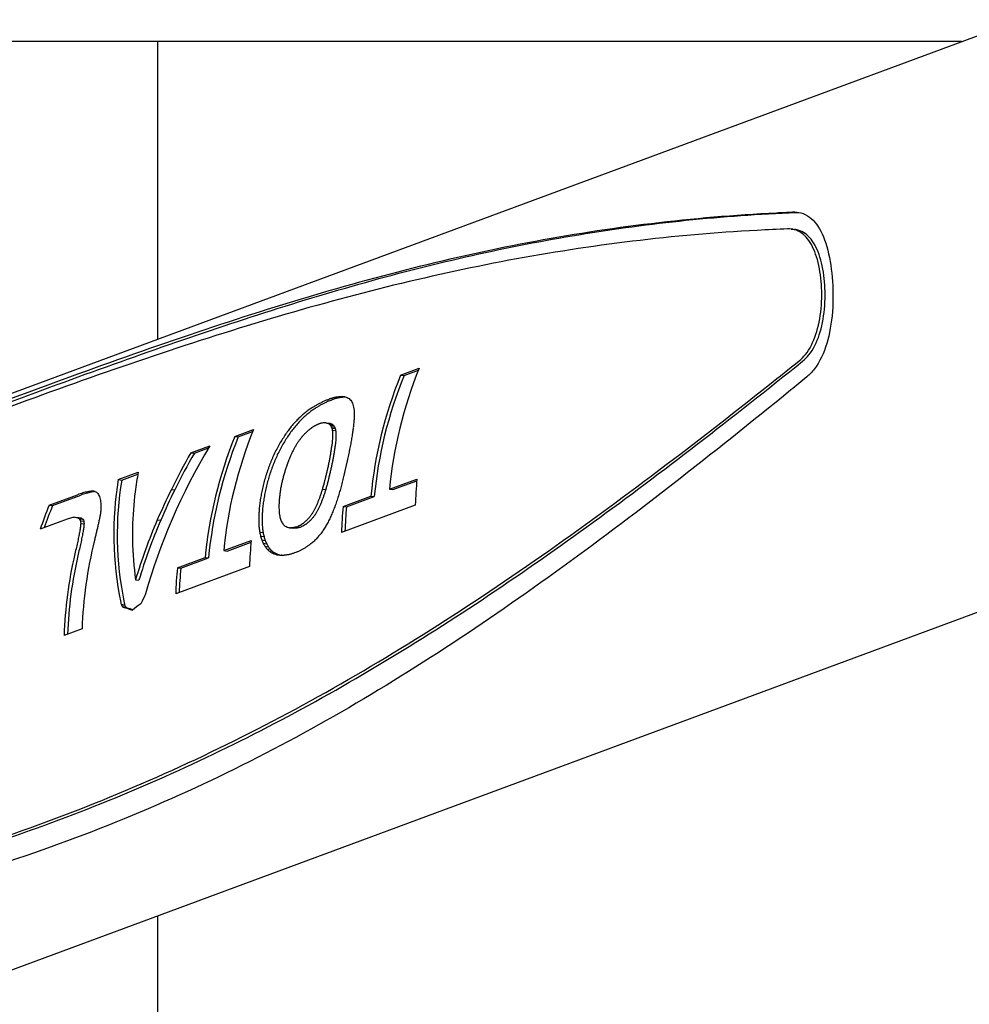
# Model space of a CAD drawing. Extents: x 4650 to 6059, y -99 to 1460.
# Drawn here: x 5582 to 5638, y 412 to 469 of the extents above; entities that cross this region are included whole.
import ezdxf

# ---------------------------------------------------------------- set-up
doc = ezdxf.new("R2010")
doc.units = 0
doc.layers.get('0').update_dxf_attribs({"linetype": 'CONTINUOUS'})
doc.layers.add('PV-2F17', color=7, linetype='CONTINUOUS')

# ---------------------------------------------------------------- blocks, each defined once
blk = doc.blocks.new('*U16')
at = {"layer": 'PV-2F17'}
for p, q in [((-132.328, 883.601), (-15.706, 926.771)), ((-41.91, 925.492), (-473.145, 925.492)), ((-66.193, 925.492), (-66.193, 908.082)), ((-19.161, 925.492), (-41.91, 925.492)), ((-29.116, 914.529), (-28.913, 914.506)), ((-51.967, 905.99), (-50.881, 906.393)), ((-51.765, 905.968), (-50.926, 906.278)), ((-51.967, 905.99), (-51.765, 905.968)), ((-56.234, 904.549), (-56.154, 904.58)), ((-56.031, 904.527), (-55.951, 904.558)), ((-55.373, 904.73), (-55.207, 904.711)), ((-61.663, 902.401), (-60.576, 902.804)), ((-56.339, 903.197), (-56.14, 903.175)), ((-56.19, 903.155), (-55.991, 903.133)), ((-56.122, 903.109), (-55.923, 903.087)), ((-56.065, 903.049), (-55.867, 903.027)), ((-56.021, 902.973), (-55.822, 902.951)), ((-55.987, 902.883), (-55.789, 902.861)), ((-55.965, 902.777), (-55.767, 902.755)), ((-61.663, 902.401), (-61.46, 902.379)), ((-61.46, 902.379), (-60.622, 902.689)), ((-64.233, 901.45), (-63.126, 901.86)), ((-64.031, 901.427), (-63.2, 901.735)), ((-64.233, 901.45), (-64.031, 901.427)), ((-68.482, 899.877), (-67.312, 900.31)), ((-68.482, 899.877), (-68.28, 899.854)), ((-68.28, 899.854), (-67.332, 900.205)), ((-52.619, 899.315), (-51.01, 899.911)), ((-65.371, 899.31), (-65.173, 899.288)), ((-56.545, 899.316), (-56.348, 899.294)), ((-52.619, 899.315), (-52.419, 899.293)), ((-52.419, 899.293), (-51.019, 899.812)), ((-72.531, 898.378), (-70.865, 898.995)), ((-72.328, 898.356), (-70.663, 898.972)), ((-70.016, 899.209), (-69.864, 899.192)), ((-55.328, 898.312), (-53.705, 898.913)), ((-55.129, 898.29), (-53.506, 898.891)), ((-53.705, 898.913), (-53.506, 898.891)), ((-72.531, 898.378), (-72.328, 898.356)), ((-51.11, 898.385), (-55.428, 896.786)), ((-55.328, 898.312), (-55.129, 898.29)), ((-71.467, 897.57), (-73.045, 896.976)), ((-71.011, 897.68), (-70.812, 897.658)), ((-70.857, 897.661), (-70.659, 897.639)), ((-70.752, 897.594), (-70.554, 897.572)), ((-121.351, 853.947), (-4.729, 897.118)), ((-70.694, 897.476), (-70.496, 897.454)), ((-70.681, 897.309), (-70.483, 897.287)), ((-67.651, 897.061), (-67.652, 897.06)), ((-66.198, 897.528), (-66.001, 897.506)), ((-66.198, 897.527), (-66.002, 897.505)), ((-58.41, 897.06), (-58.211, 897.038)), ((-58.068, 897.111), (-58.026, 897.126)), ((-58.026, 897.126), (-57.98, 897.144)), ((-57.868, 897.089), (-57.826, 897.104)), ((-57.826, 897.104), (-57.78, 897.122)), ((-60.209, 896.808), (-60.01, 896.786)), ((-60.154, 896.567), (-59.955, 896.545)), ((-67.654, 896.333), (-67.651, 896.332)), ((-62.314, 895.726), (-60.705, 896.322)), ((-62.115, 895.704), (-60.715, 896.223)), ((-60.084, 896.348), (-59.884, 896.326)), ((-60.001, 896.153), (-59.801, 896.131)), ((-59.906, 895.98), (-59.705, 895.958)), ((-59.794, 895.834), (-59.592, 895.811)), ((-65.024, 894.723), (-63.401, 895.324)), ((-64.824, 894.701), (-63.201, 895.302)), ((-63.401, 895.324), (-63.201, 895.302)), ((-62.314, 895.726), (-62.115, 895.704)), ((-59.668, 895.711), (-59.466, 895.688)), ((-59.529, 895.612), (-59.327, 895.59)), ((-59.376, 895.538), (-59.174, 895.516)), ((-59.21, 895.489), (-59.007, 895.467)), ((-58.094, 895.618), (-58.172, 895.59)), ((-60.805, 894.796), (-65.124, 893.197)), ((-65.024, 894.723), (-64.824, 894.701)), ((-67.473, 894.015), (-67.274, 893.993)), ((-68.31, 892.587), (-68.108, 892.565)), ((-68.272, 892.507), (-68.07, 892.485)), ((-68.206, 892.426), (-68.003, 892.403)), ((-70.598, 891.158), (-71.65, 890.769)), ((-66.193, 874.365), (-66.193, 592.431))]:
    blk.add_line(p, q, dxfattribs=at)
for centre, major_axis, ratio, start_param, end_param in [((-39.979, 900.927), (-5.415, -16.856), 0.684507, 4.60661, 5.022369), ((-41.065, 900.525), (-5.415, -16.856), 0.684507, 4.60661, 5.022369), ((-41.065, 900.525), (5.327, 16.584), 0.684507, 1.460931, 1.883618), ((-83.379, 884.862), (-155.017, -72.807), 0.037402, 4.519924, 4.520487), ((-99.179, 879.013), (-217.886, -96.19), 0.025839, 4.502983, 4.503378), ((-133.873, 866.17), (-355.884, -147.38), 0.015327, 4.486119, 4.486356), ((-83.379, 884.862), (152.516, 71.632), 0.037402, 1.374082, 1.374654), ((-99.179, 879.013), (214.372, 94.639), 0.025839, 1.357133, 1.357535), ((194.139, 987.592), (948.467, 335.225), 0.005295, 1.835899, 1.835979), ((-133.873, 866.17), (350.144, 145.003), 0.015327, 1.340266, 1.340507), ((34.391, 928.457), (313.219, 99.946), 0.015165, 1.858737, 1.858974), ((1.735, 916.369), (183.378, 51.751), 0.024194, 1.883912, 1.884308), ((194.139, 987.592), (-933.169, -329.818), 0.005295, 4.981753, 4.981834), ((-12.744, 911.009), (125.835, 30.313), 0.032264, 1.912867, 1.91343), ((34.391, 928.457), (-308.167, -98.334), 0.015165, 5.004586, 5.004827), ((-20.232, 908.237), (96.095, 19.177), 0.038054, 1.942454, 1.943176), ((-25.046, 906.455), (77.003, 11.99), 0.041579, 1.974431, 1.975312), ((1.735, 916.369), (-180.421, -50.917), 0.024194, 5.029755, 5.030157), ((-26.238, 906.014), (72.274, 10.203), 0.042132, 1.984406, 1.985444), ((-12.744, 911.009), (-123.805, -29.824), 0.032264, 5.058699, 5.059272), ((-29.273, 904.89), (60.23, 5.639), 0.041739, 2.019529, 2.020726), ((-20.232, 908.237), (-94.545, -18.868), 0.038054, 5.088274, 5.089008), ((-31.62, 904.022), (50.945, 2.111), 0.037323, 2.058309, 2.059667), ((-25.046, 906.455), (-75.761, -11.796), 0.041579, 5.120235, 5.121131), ((-31.96, 903.896), (49.598, 1.599), 0.036106, 2.064017, 2.065379), ((-26.238, 906.014), (-71.108, -10.038), 0.042132, 5.130193, 5.131248), ((-30.272, 904.521), (56.333, 4.159), 0.040561, 2.03083, 2.032024), ((-29.273, 904.89), (-59.259, -5.548), 0.041739, 5.165294, 5.166512), ((-28.13, 905.313), (64.976, 7.44), 0.042331, 1.998591, 1.999624), ((-31.62, 904.022), (-50.123, -2.077), 0.037323, 5.20405, 5.205432), ((-35.29, 902.663), (36.31, -3.416), 0.005803, 2.152482, 2.157426), ((-31.96, 903.896), (-48.798, -1.573), 0.036106, 5.209734, 5.21112), ((-30.272, 904.521), (-55.425, -4.092), 0.040561, 5.176527, 5.177741), ((-28.13, 905.313), (-63.928, -7.32), 0.042331, 5.144536, 5.145321), ((-37.554, 901.825), (27.492, -6.614), 0.060288, 4.02896, 4.035171), ((-39.008, 901.287), (21.989, -8.469), 0.153167, 3.952705, 3.960179), ((-40.028, 900.909), (18.224, -9.668), 0.262543, 3.902221, 3.910953), ((-40.776, 900.632), (15.454, -10.567), 0.376874, 3.880064, 3.890042), ((-53.198, 896.034), (-34.033, -26.91), 0.202504, 4.675421, 4.681633), ((-53.198, 896.034), (33.484, 26.476), 0.202504, 1.529829, 1.536148), ((-55.482, 895.189), (-43.357, -30.611), 0.155352, 4.641867, 4.646811), ((-55.482, 895.189), (42.657, 30.117), 0.155352, 1.496188, 1.501218), ((-60, 893.516), (-61.661, -37.708), 0.104709, 4.601184, 4.602621), ((-59.739, 893.613), (-60.601, -37.302), 0.106774, 4.60156, 4.602996), ((-59.494, 893.703), (-59.616, -36.924), 0.108763, 4.601853, 4.603286), ((-60, 893.516), (60.666, 37.1), 0.104709, 1.45548, 1.456942), ((-60.964, 893.159), (-65.503, -39.18), 0.097812, 4.590829, 4.592114), ((-59.739, 893.613), (59.624, 36.7), 0.106774, 1.455831, 1.457292), ((-66.342, 891.169), (-87.024, -47.349), 0.071029, 4.563309, 4.564266), ((-59.494, 893.703), (58.655, 36.328), 0.108763, 1.4561, 1.457557), ((-77.11, 887.183), (-130.176, -63.539), 0.045331, 4.532563, 4.533198), ((-60.964, 893.159), (64.446, 38.548), 0.097812, 1.445053, 1.44636), ((-69.48, 890.007), (-99.657, -52.107), 0.061016, 4.550683, 4.551564), ((-66.342, 891.169), (85.621, 46.585), 0.071029, 1.417516, 1.41849), ((-74.92, 887.993), (-121.335, -60.234), 0.049003, 4.535602, 4.536323), ((-77.11, 887.183), (128.077, 62.515), 0.045331, 1.386759, 1.387404), ((-69.48, 890.007), (98.049, 51.266), 0.061016, 1.404863, 1.40576), ((-74.92, 887.993), (119.378, 59.263), 0.049003, 1.389769, 1.390503), ((-41.329, 900.428), (13.268, -11.365), 0.484415, 3.887631, 3.898851), ((-41.728, 900.28), (11.422, -12.154), 0.574696, 3.923993, 3.936446), ((-42.018, 900.173), (9.698, -12.97), 0.645111, 3.98622, 3.999903), ((-42.241, 900.09), (7.87, -13.836), 0.698327, 4.074317, 4.089227), ((-49.995, 897.22), (-20.48, -21.415), 0.339195, 4.749462, 4.75944), ((-50.718, 896.952), (-23.655, -22.705), 0.295323, 4.728663, 4.737395), ((-49.995, 897.22), (20.15, 21.069), 0.339195, 1.604257, 1.614406), ((-50.718, 896.952), (23.273, 22.339), 0.295323, 1.583308, 1.59219), ((-51.729, 896.578), (-27.943, -24.452), 0.249468, 4.704153, 4.711628), ((-51.729, 896.578), (27.493, 24.057), 0.249468, 1.558669, 1.566273), ((-42.561, 899.971), (3.553, -15.464), 0.753644, 4.31655, 4.33365), ((-42.418, 900.024), (5.818, -14.703), 0.734587, 4.186956, 4.202996), ((-49.675, 897.338), (-5.415, -16.856), 0.684507, 4.60661, 5.022369), ((-48.994, 897.59), (-15.74, -19.546), 0.426433, 4.782409, 4.794863), ((-49.459, 897.418), (-18.018, -20.429), 0.380837, 4.767133, 4.778353), ((-48.994, 897.59), (15.486, 19.231), 0.426433, 1.637567, 1.650233), ((-49.459, 897.418), (17.727, 20.099), 0.380837, 1.622099, 1.633511), ((-49.888, 897.259), (-30.929, -25.661), 0.224292, 4.766267, 4.770382), ((-52.696, 896.22), (-48.037, -32.443), 0.138598, 4.714146, 4.714653), ((-51.469, 896.674), (-40.542, -29.501), 0.167318, 4.733332, 4.733922), ((-50.568, 897.008), (-35.095, -27.336), 0.195891, 4.74975, 4.75042), ((-50.562, 897.01), (-35.061, -27.322), 0.1961, 4.749198, 4.749866), ((-51.529, 896.652), (-40.857, -29.626), 0.165898, 4.730496, 4.731081), ((-52.727, 896.208), (-48.067, -32.455), 0.138501, 4.711054, 4.711561), ((-53.27, 896.007), (-51.34, -33.728), 0.12866, 4.70312, 4.703593), ((-53.011, 896.103), (-49.78, -33.122), 0.133183, 4.706124, 4.706597), ((-52.755, 896.198), (-48.249, -32.526), 0.137918, 4.709207, 4.709678), ((-52.761, 896.196), (-48.282, -32.538), 0.137814, 4.708659, 4.70913), ((-53.029, 896.097), (-49.877, -33.16), 0.132893, 4.704491, 4.704962), ((-53.366, 895.972), (-51.879, -33.937), 0.127161, 4.699597, 4.700065), ((-61.519, 892.954), (-100.691, -52.495), 0.060316, 4.635775, 4.636251), ((-61.754, 892.867), (-102.105, -53.026), 0.059383, 4.634228, 4.634697), ((-61.535, 892.948), (-100.789, -52.532), 0.06025, 4.634754, 4.63523), ((-64.858, 891.718), (-120.64, -59.974), 0.049316, 4.621276, 4.621665), ((-76.704, 887.333), (-191.419, -86.355), 0.02972, 4.594726, 4.594961), ((-135.02, 865.746), (-540.153, -215.649), 0.009912, 4.562997, 4.563077), ((52.585, 935.192), (582.233, 199.615), 0.008485, 1.756694, 1.756775), ((-12.292, 911.176), (194.251, 55.794), 0.023066, 1.794545, 1.794781), ((-25.492, 906.29), (115.411, 26.416), 0.034187, 1.835924, 1.836313), ((-29.546, 904.789), (91.235, 17.351), 0.039039, 1.864004, 1.86448), ((-30.17, 904.559), (87.514, 15.951), 0.039773, 1.869437, 1.869907), ((-31.181, 904.184), (81.47, 13.675), 0.04088, 1.879779, 1.880255), ((-37.296, 901.921), (45.188, -0.075), 0.030462, 2.008548, 2.009488), ((-37.427, 901.872), (44.417, -0.367), 0.02915, 2.012657, 2.013597), ((-37.602, 901.807), (43.389, -0.756), 0.027216, 2.018703, 2.019647), ((-38.24, 901.571), (39.633, -2.173), 0.017935, 2.046015, 2.047035), ((-39.188, 901.22), (34.088, -4.239), 0.0052, 4.185821, 4.186999), ((-39.879, 900.964), (30.094, -5.692), 0.033479, 4.141421, 4.14275), ((-40.812, 900.619), (24.825, -7.531), 0.097766, 4.070211, 4.074327), ((-41.653, 900.308), (20.195, -9.045), 0.199309, 4.00196, 4.006776), ((-39.188, 901.22), (-33.539, 4.171), 0.0052, 1.041548, 1.042746), ((-42.261, 900.083), (16.917, -10.084), 0.312746, 3.960206, 3.965724), ((-39.879, 900.964), (-29.609, 5.6), 0.033479, 0.997168, 0.998519), ((-40.812, 900.619), (-24.424, 7.409), 0.097766, 0.925981, 0.930166), ((-42.716, 899.914), (14.413, -10.932), 0.426943, 3.947168, 3.953387), ((-43.061, 899.787), (12.309, -11.761), 0.532433, 3.965043, 3.971956), ((-41.653, 900.308), (-19.869, 8.899), 0.199309, 0.857799, 0.862696), ((-43.329, 899.687), (10.286, -12.687), 0.623185, 4.017806, 4.025412), ((-43.501, 899.623), (8.523, -13.532), 0.681818, 4.090935, 4.099125), ((-42.261, 900.083), (-16.644, 9.922), 0.312746, 0.816126, 0.821736), ((-42.716, 899.914), (-14.18, 10.756), 0.426943, 0.80318, 0.809503), ((-43.061, 899.787), (-12.111, 11.571), 0.532433, 0.821159, 0.828188), ((-43.329, 899.687), (-10.12, 12.482), 0.623185, 0.874038, 0.881771), ((-43.501, 899.623), (-8.386, 13.314), 0.681818, 0.947294, 0.95562), ((-42.75, 899.902), (-0.53, -16.32), 0.749154, 4.559011, 4.567407), ((-42.705, 899.918), (0.587, -16.143), 0.754773, 4.498266, 4.506351), ((-42.672, 899.931), (1.37, -15.996), 0.756779, 4.442178, 4.460336), ((-50.761, 896.936), (-5.414, -16.856), 0.684512, 4.606602, 5.022362), ((-50.761, 896.936), (5.327, 16.584), 0.684512, 1.460924, 1.883611), ((-48.492, 897.776), (-12.959, -18.548), 0.491977, 4.805347, 4.820257), ((-48.711, 897.695), (-14.236, -18.991), 0.460559, 4.794645, 4.808328), ((-48.492, 897.776), (12.75, 18.249), 0.491977, 1.660949, 1.67611), ((-48.711, 897.695), (14.007, 18.685), 0.460559, 1.650015, 1.663929), ((-47.473, 898.153), (-15.293, -19.378), 0.436246, 4.846332, 4.853938), ((-47.73, 898.058), (-17.163, -20.093), 0.39711, 4.837113, 4.844026), ((-48.061, 897.936), (-19.425, -20.99), 0.356131, 4.824787, 4.831005), ((-48.495, 897.775), (-22.261, -22.137), 0.313373, 4.809084, 4.814602), ((-49.079, 897.559), (-25.948, -23.64), 0.269177, 4.789668, 4.794484), ((-43.862, 899.49), (1.449, -15.98), 0.756892, 4.470935, 4.480958), ((-43.612, 899.583), (7.001, -14.221), 0.716327, 4.167872, 4.176518), ((-43.787, 899.518), (3.472, -15.487), 0.754002, 4.360752, 4.370319), ((-43.703, 899.549), (5.372, -14.87), 0.739845, 4.256212, 4.265317), ((-43.862, 899.49), (-1.426, 15.722), 0.756892, 1.327882, 1.338072), ((-43.787, 899.518), (-3.416, 15.237), 0.754002, 1.217541, 1.227267), ((-43.612, 899.583), (-6.888, 13.992), 0.716327, 1.024367, 1.033156), ((-43.703, 899.549), (-5.285, 14.63), 0.739845, 1.112851, 1.122107), ((-42.814, 899.878), (-2.265, -16.534), 0.733866, 4.671745, 4.681363), ((-42.811, 899.879), (-2.158, -16.522), 0.735041, 4.65788, 4.667189), ((-42.808, 899.88), (-2.047, -16.51), 0.736235, 4.644091, 4.653093), ((-42.788, 899.887), (-1.515, -16.449), 0.741474, 4.61209, 4.62079), ((-53.245, 896.017), (-10.74, -17.864), 0.550711, 4.716407, 5.182639), ((-48.191, 897.888), (-10.839, -17.891), 0.548022, 4.822983, 4.840083), ((-48.324, 897.838), (-11.852, -18.19), 0.520787, 4.814836, 4.830876), ((-48.191, 897.888), (10.664, 17.603), 0.548022, 1.679105, 1.69649), ((-48.324, 897.838), (11.66, 17.897), 0.520787, 1.670689, 1.686998), ((-47.025, 898.319), (-11.535, -18.094), 0.529236, 4.859778, 4.868883), ((-47.118, 898.285), (-12.423, -18.371), 0.505777, 4.856441, 4.865087), ((-47.231, 898.243), (-13.391, -18.694), 0.481124, 4.851856, 4.860046), ((-43.968, 899.451), (-1.89, -16.492), 0.737866, 4.665539, 4.671777), ((-43.968, 899.451), (-1.863, -16.489), 0.738134, 4.658147, 4.664387), ((-43.968, 899.451), (-1.892, -16.492), 0.737847, 4.653217, 4.659384), ((-43.969, 899.451), (-1.897, -16.493), 0.737789, 4.647367, 4.653464), ((-43.923, 899.468), (-0.398, -16.301), 0.74999, 4.569271, 4.579748), ((-43.968, 899.451), (1.859, 16.226), 0.737866, 1.523129, 1.529469), ((-43.968, 899.451), (1.833, 16.223), 0.738134, 1.515635, 1.521977), ((-43.968, 899.451), (1.861, 16.226), 0.737847, 1.510603, 1.516872), ((-43.969, 899.451), (1.867, 16.227), 0.737789, 1.504653, 1.51085), ((-43.923, 899.468), (0.391, 16.038), 0.74999, 1.426384, 1.437033), ((-42.863, 899.86), (-4.585, -16.767), 0.700251, 4.791452, 4.801127), ((-42.849, 899.865), (-3.782, -16.687), 0.713635, 4.752294, 4.761823), ((-42.83, 899.872), (-2.885, -16.598), 0.726399, 4.707288, 4.71667), ((-54.227, 895.653), (-10.176, -17.712), 0.566117, 4.710367, 4.829227), ((-54.227, 895.653), (10.012, 17.427), 0.566117, 1.564688, 1.685565), ((-47.98, 897.966), (-8.676, -17.362), 0.606744, 4.837778, 4.846523), ((-48.01, 897.955), (-9.052, -17.443), 0.596667, 4.835652, 4.844165), ((-48.088, 897.926), (-9.916, -17.646), 0.573206, 4.829933, 4.848091), ((-48.01, 897.955), (8.906, 17.161), 0.596667, 1.69236, 1.701014), ((-48.088, 897.926), (9.756, 17.362), 0.573206, 1.68634, 1.7048), ((-46.804, 898.401), (-8.775, -17.383), 0.604094, 4.855491, 4.865968), ((-46.865, 898.378), (-9.683, -17.589), 0.579553, 4.85949, 4.869514), ((-46.942, 898.35), (-10.631, -17.834), 0.553681, 4.861106, 4.870673), ((-44.004, 899.438), (-4.355, -16.744), 0.704283, 4.796105, 4.802609), ((-43.999, 899.439), (-3.922, -16.701), 0.711445, 4.773549, 4.780052), ((-43.993, 899.441), (-3.494, -16.659), 0.717982, 4.750589, 4.757087), ((-43.969, 899.45), (-1.917, -16.495), 0.737588, 4.679129, 4.685214), ((-43.968, 899.451), (-1.888, -16.492), 0.737881, 4.671712, 4.677877), ((-44.004, 899.438), (4.285, 16.474), 0.704283, 1.654212, 1.660823), ((-43.999, 899.439), (3.858, 16.431), 0.711445, 1.631549, 1.638159), ((-43.993, 899.441), (3.438, 16.39), 0.717982, 1.608483, 1.615088), ((-43.969, 899.45), (1.886, 16.229), 0.737588, 1.536923, 1.543107), ((-43.968, 899.451), (1.858, 16.226), 0.737881, 1.529405, 1.535671), ((-42.865, 899.859), (-5.57, -16.874), 0.681342, 4.863429, 4.868465), ((-42.868, 899.858), (-4.953, -16.805), 0.693501, 4.833429, 4.843179), ((-42.868, 899.858), (-4.949, -16.805), 0.693574, 4.823545, 4.833297), ((-42.868, 899.858), (-4.946, -16.805), 0.693647, 4.813658, 4.823413), ((-47.931, 897.984), (-7.91, -17.214), 0.626765, 4.849793, 4.859218), ((-47.938, 897.981), (-8.057, -17.24), 0.622999, 4.843642, 4.852842), ((-47.954, 897.975), (-8.31, -17.289), 0.616414, 4.839719, 4.848689), ((-47.931, 897.984), (7.783, 16.936), 0.626765, 1.707086, 1.716667), ((-47.938, 897.981), (7.927, 16.962), 0.622999, 1.700784, 1.710135), ((-47.954, 897.975), (8.175, 17.01), 0.616414, 1.696713, 1.705832), ((-47.98, 897.966), (8.536, 17.082), 0.606744, 1.694627, 1.703517), ((-46.716, 898.433), (-6.377, -16.974), 0.663917, 4.842428, 4.848512), ((-46.733, 898.427), (-7.024, -17.067), 0.648815, 4.853512, 4.859677), ((-46.753, 898.42), (-7.63, -17.164), 0.633898, 4.861702, 4.86794), ((-46.772, 898.413), (-8.11, -17.25), 0.621608, 4.865729, 4.871969), ((-46.789, 898.407), (-8.482, -17.323), 0.611885, 4.866788, 4.872955), ((-46.809, 898.399), (-8.862, -17.401), 0.601762, 4.867465, 4.873561), ((-44, 899.439), (-6.305, -16.965), 0.665533, 4.898355, 4.904666), ((-44.004, 899.437), (-6.052, -16.932), 0.67114, 4.884617, 4.891009), ((-44.006, 899.437), (-5.814, -16.903), 0.676258, 4.870994, 4.877465), ((-44.007, 899.436), (-5.534, -16.87), 0.682075, 4.855797, 4.862297), ((-44.008, 899.436), (-5.147, -16.826), 0.689797, 4.836697, 4.843199), ((-44.007, 899.436), (-4.765, -16.786), 0.697005, 4.817189, 4.823689), ((-44.004, 899.437), (5.954, 16.659), 0.67114, 1.743256, 1.749754), ((-44.006, 899.437), (5.72, 16.63), 0.676258, 1.729528, 1.736105), ((-44.007, 899.436), (5.445, 16.597), 0.682075, 1.714224, 1.720831), ((-44.008, 899.436), (5.064, 16.555), 0.689797, 1.695017, 1.701626), ((-44.007, 899.436), (4.688, 16.515), 0.697005, 1.675403, 1.68201), ((-42.849, 899.865), (-6.536, -16.996), 0.660294, 4.925903, 4.930667), ((-42.86, 899.861), (-6.148, -16.944), 0.669031, 4.910253, 4.914937), ((-42.846, 899.866), (-6.699, -17.019), 0.656519, 4.920586, 4.925624), ((-42.853, 899.864), (-6.413, -16.979), 0.663094, 4.907908, 4.912786), ((-42.859, 899.861), (-6.088, -16.936), 0.670356, 4.893854, 4.898573), ((-42.862, 899.86), (-5.847, -16.907), 0.675539, 4.881945, 4.886677), ((-42.864, 899.859), (-5.706, -16.89), 0.678534, 4.872703, 4.877585), ((-56.556, 894.791), (3.543, -15.467), 0.753692, 4.211449, 4.675083), ((-56.556, 894.791), (-3.485, 15.217), 0.753692, 1.06577, 1.537149), ((-55.469, 895.194), (2.733, -15.686), 0.756388, 4.252034, 4.32765), ((-47.88, 898.003), (-6.291, -16.963), 0.665841, 4.847555, 4.857234), ((-47.888, 898), (-6.705, -17.02), 0.656368, 4.849436, 4.858965), ((-47.9, 897.995), (-7.124, -17.082), 0.646411, 4.850804, 4.860181), ((-47.924, 897.986), (-7.777, -17.19), 0.630167, 4.856356, 4.866006), ((-47.888, 898), (6.597, 16.745), 0.656368, 1.707198, 1.716882), ((-47.9, 897.995), (7.009, 16.806), 0.646411, 1.708412, 1.717943), ((-47.924, 897.986), (7.652, 16.913), 0.630167, 1.713805, 1.723613), ((-46.722, 898.431), (-6.244, -16.957), 0.666911, 4.870729, 4.87723), ((-46.723, 898.431), (-6.591, -17.003), 0.659019, 4.873938, 4.880439), ((-46.724, 898.43), (-6.751, -17.026), 0.655294, 4.871721, 4.878225), ((-46.724, 898.43), (-6.75, -17.026), 0.655325, 4.865183, 4.871686), ((-46.724, 898.43), (-6.751, -17.026), 0.655293, 4.85872, 4.865219), ((-43.989, 899.443), (-6.904, -17.048), 0.651689, 4.945864, 4.949119), ((-43.976, 899.448), (-7.246, -17.101), 0.643416, 4.951165, 4.954419), ((-43.964, 899.452), (-7.582, -17.156), 0.635103, 4.955767, 4.959018), ((-43.984, 899.445), (-6.995, -17.062), 0.649506, 4.935607, 4.941693), ((-43.991, 899.442), (-6.765, -17.028), 0.654975, 4.923492, 4.929653), ((-43.996, 899.44), (-6.524, -16.994), 0.660565, 4.910783, 4.917013), ((-43.989, 899.443), (6.792, 16.773), 0.651689, 1.805122, 1.808431), ((-43.976, 899.448), (7.13, 16.825), 0.643416, 1.81037, 1.813678), ((-43.964, 899.452), (7.459, 16.879), 0.635103, 1.814918, 1.818222), ((-43.984, 899.445), (6.882, 16.787), 0.649506, 1.794659, 1.800844), ((-43.991, 899.442), (6.656, 16.753), 0.654975, 1.782442, 1.788704), ((-43.996, 899.44), (6.419, 16.72), 0.660565, 1.769631, 1.775963), ((-44, 899.439), (6.203, 16.691), 0.665533, 1.757099, 1.763514), ((-42.8, 899.883), (-7.662, -17.17), 0.63308, 4.987439, 4.996759), ((-42.823, 899.875), (-7.257, -17.103), 0.643166, 4.968394, 4.978026), ((-42.82, 899.876), (-7.318, -17.112), 0.64167, 4.965167, 4.969857), ((-42.825, 899.874), (-7.201, -17.094), 0.644528, 4.957584, 4.962352), ((-42.829, 899.872), (-7.118, -17.081), 0.646534, 4.950714, 4.955557), ((-42.837, 899.869), (-6.895, -17.047), 0.651892, 4.940224, 4.945073), ((-38.361, 901.526), (-5.496, -16.865), 0.682867, 5.024967, 5.114166), ((-54.249, 895.645), (-10.377, -17.765), 0.560605, 4.831535, 4.927973), ((-54.249, 895.645), (10.21, 17.479), 0.560605, 1.687878, 1.785908), ((-47.816, 898.026), (45.489, 0.039), 0.030944, 1.966976, 1.966995), ((-47.874, 898.005), (-5.601, -16.877), 0.680706, 4.85636, 4.866499), ((-47.874, 898.005), (-5.783, -16.899), 0.676911, 4.85202, 4.862007), ((-47.875, 898.004), (-5.96, -16.92), 0.67313, 4.847552, 4.857388), ((-47.874, 898.005), (5.511, 16.605), 0.680706, 1.714762, 1.725067), ((-47.874, 898.005), (5.689, 16.626), 0.676911, 1.710258, 1.720409), ((-47.875, 898.004), (5.864, 16.648), 0.67313, 1.705628, 1.715626), ((-47.88, 898.003), (6.19, 16.689), 0.665841, 1.705473, 1.71531), ((-46.742, 898.424), (-3.953, -16.704), 0.710947, 4.826411, 4.832642), ((-46.736, 898.426), (-4.363, -16.745), 0.704138, 4.835282, 4.841593), ((-46.729, 898.429), (-4.918, -16.802), 0.694165, 4.848446, 4.854839), ((-46.724, 898.43), (-5.444, -16.859), 0.683913, 4.859413, 4.865884), ((-46.722, 898.431), (-5.892, -16.912), 0.674586, 4.86688, 4.87338), ((-43.86, 899.491), (-9.253, -17.488), 0.591247, 5.025123, 5.035617), ((-43.86, 899.491), (-9.299, -17.498), 0.589997, 5.023265, 5.026531), ((-43.494, 899.626), (-13.879, -18.864), 0.469146, 5.06031, 5.061014), ((-43.88, 899.483), (-9.017, -17.435), 0.597617, 5.015561, 5.018826), ((-43.897, 899.477), (-8.754, -17.378), 0.604667, 5.007862, 5.011121), ((-43.907, 899.473), (-8.586, -17.344), 0.609123, 5.001695, 5.004879), ((-43.906, 899.474), (-8.61, -17.349), 0.608484, 4.999106, 5.002131), ((-43.905, 899.474), (-8.617, -17.35), 0.608292, 4.996364, 4.999237), ((-43.961, 899.453), (-7.54, -17.149), 0.636141, 4.971106, 4.974361), ((-43.976, 899.448), (-7.226, -17.098), 0.643927, 4.960431, 4.96369), ((-43.989, 899.443), (-6.916, -17.05), 0.651388, 4.949444, 4.952707), ((-43.86, 899.491), (9.104, 17.206), 0.591247, 1.884895, 1.895563), ((-43.86, 899.491), (9.149, 17.216), 0.589997, 1.882995, 1.88552), ((-43.88, 899.483), (8.871, 17.154), 0.597617, 1.875237, 1.878556), ((-43.897, 899.477), (8.613, 17.098), 0.604667, 1.867484, 1.870797), ((-43.907, 899.473), (8.448, 17.064), 0.609123, 1.861265, 1.864501), ((-43.906, 899.474), (8.471, 17.069), 0.608484, 1.858626, 1.861701), ((-43.905, 899.474), (8.479, 17.07), 0.608292, 1.855837, 1.858757), ((-43.961, 899.453), (7.419, 16.873), 0.636141, 1.830525, 1.833834), ((-43.976, 899.448), (7.109, 16.822), 0.643927, 1.819797, 1.823109), ((-43.989, 899.443), (6.805, 16.775), 0.651388, 1.808756, 1.812073), ((-42.704, 899.919), (-8.932, -17.416), 0.599909, 5.039182, 5.047591), ((-42.74, 899.905), (-8.502, -17.327), 0.611344, 5.022914, 5.031625), ((-42.773, 899.893), (-8.063, -17.242), 0.62284, 5.005329, 5.014338), ((133.856, 965.277), (798.122, 279.56), 0.006262, 1.827804, 1.828005), ((3.96, 917.193), (260.519, 80.4), 0.0179, 1.855367, 1.855967), ((133.856, 965.277), (-785.249, -275.051), 0.006262, 4.973479, 4.973684), ((-22.04, 907.568), (152.812, 40.376), 0.027982, 1.885507, 1.886502), ((3.96, 917.193), (-256.317, -79.103), 0.0179, 5.001032, 5.001642), ((-33.225, 903.427), (106.417, 23.049), 0.035953, 1.918622, 1.920012), ((-22.04, 907.568), (-150.348, -39.724), 0.027982, 5.031154, 5.032167), ((-39.488, 901.109), (80.403, 13.273), 0.041058, 1.955184, 1.956979), ((-33.225, 903.427), (-104.701, -22.677), 0.035953, 5.064245, 5.06566), ((-43.383, 899.667), (64.202, 7.146), 0.042283, 1.993846, 1.996038), ((-39.488, 901.109), (-79.106, -13.059), 0.041058, 5.100776, 5.102602), ((-49.112, 897.547), (40.507, -1.844), 0.020451, 2.11071, 2.113974), ((-43.383, 899.667), (-63.166, -7.031), 0.042283, 5.139831, 5.14163), ((-52.694, 896.221), (26.164, -7.074), 0.077462, 4.015746, 4.020758), ((-54.385, 895.595), (19.778, -9.177), 0.211506, 3.922164, 3.928919), ((-55.35, 895.237), (16.251, -10.301), 0.340918, 3.88165, 3.890133), ((-55.963, 895.01), (13.935, -11.108), 0.450768, 3.878625, 3.888833), ((-56.378, 894.857), (12.178, -11.818), 0.538855, 3.902508, 3.914431), ((-56.625, 894.765), (10.924, -12.385), 0.596904, 3.940149, 3.951176), ((-55.481, 895.189), (2.549, -15.732), 0.756738, 4.336855, 4.471994), ((-47.892, 897.998), (-4.148, -16.723), 0.707771, 4.844508, 4.853805), ((-47.885, 898.001), (-4.453, -16.754), 0.702593, 4.846327, 4.855623), ((-47.881, 898.002), (-4.729, -16.782), 0.69766, 4.846835, 4.85613), ((-47.877, 898.004), (-5.008, -16.811), 0.692461, 4.847139, 4.856435), ((-47.885, 898.001), (4.381, 16.483), 0.702593, 1.7052, 1.714648), ((-47.881, 898.002), (4.653, 16.511), 0.69766, 1.705555, 1.715002), ((-47.877, 898.004), (4.927, 16.54), 0.692461, 1.705707, 1.715155), ((-46.77, 898.413), (-2.756, -16.585), 0.728033, 4.810368, 4.816691), ((-46.764, 898.416), (-2.964, -16.606), 0.725364, 4.812496, 4.818893), ((-46.759, 898.418), (-3.16, -16.626), 0.722724, 4.813985, 4.820454), ((-46.75, 898.421), (-3.553, -16.665), 0.717119, 4.82345, 4.829536), ((-46.745, 898.423), (-3.754, -16.684), 0.714071, 4.82508, 4.831241), ((-43.621, 899.579), (-11.763, -18.163), 0.523141, 5.081983, 5.091104), ((-43.711, 899.546), (-10.928, -17.917), 0.545598, 5.065905, 5.075483), ((-43.793, 899.516), (-10.071, -17.685), 0.568978, 5.046813, 5.056849), ((-43.621, 899.579), (11.573, 17.87), 0.523141, 1.942253, 1.951526), ((-43.711, 899.546), (10.752, 17.628), 0.545598, 1.926016, 1.935754), ((-43.793, 899.516), (9.908, 17.4), 0.568978, 1.906759, 1.916961), ((-42.461, 900.009), (-11.047, -17.95), 0.542386, 5.100566, 5.117236), ((-42.582, 899.964), (-10.092, -17.691), 0.568395, 5.072995, 5.090715), ((-42.661, 899.935), (-9.383, -17.518), 0.58771, 5.054698, 5.062806), ((-43.332, 899.686), (-0.213, -16.273), 0.751081, 4.758188, 4.758888), ((-61.613, 892.919), (-5.314, -16.845), 0.686524, 4.603353, 4.688013), ((-61.613, 892.919), (5.228, 16.573), 0.686524, 1.457674, 1.537032), ((-56.893, 894.666), (9.197, -13.211), 0.661905, 4.007647, 4.018968), ((-57.331, 894.504), (4.505, -15.17), 0.747852, 4.249788, 4.261772), ((-57.129, 894.579), (7.066, -14.193), 0.715118, 4.111914, 4.123526), ((-47.949, 897.977), (-2.352, -16.543), 0.732879, 4.800805, 4.810041), ((-47.909, 897.992), (-3.554, -16.665), 0.717108, 4.840492, 4.849798), ((-47.899, 897.995), (-3.859, -16.695), 0.712438, 4.842958, 4.852258), ((-47.949, 897.977), (2.314, 16.276), 0.732879, 1.660289, 1.669677), ((-47.909, 897.992), (3.496, 16.396), 0.717108, 1.699823, 1.709282), ((-47.899, 897.995), (3.797, 16.425), 0.712438, 1.702136, 1.711589), ((-47.892, 897.998), (4.081, 16.453), 0.707771, 1.703533, 1.712983), ((-46.847, 898.385), (-0.474, -16.312), 0.749515, 4.73463, 4.745124), ((-46.912, 898.361), (1.175, -16.034), 0.756428, 4.666672, 4.676707), ((-46.84, 898.387), (-0.658, -16.338), 0.748305, 4.737027, 4.743123), ((-46.812, 898.398), (-1.484, -16.445), 0.74176, 4.768247, 4.774422), ((-46.786, 898.408), (-2.265, -16.534), 0.733862, 4.796061, 4.802306), ((-43.224, 899.726), (-14.756, -19.18), 0.448403, 5.117358, 5.12498), ((-43.412, 899.657), (-13.431, -18.708), 0.480123, 5.107218, 5.11542), ((-43.526, 899.614), (-12.559, -18.415), 0.502244, 5.095478, 5.104141), ((-43.224, 899.726), (14.518, 18.87), 0.448403, 1.978062, 1.985811), ((-43.412, 899.657), (13.215, 18.406), 0.480123, 1.967785, 1.976124), ((-43.526, 899.614), (12.356, 18.118), 0.502244, 1.9559, 1.964708), ((-42.119, 900.135), (-13.209, -18.632), 0.485675, 5.145113, 5.159662), ((-42.306, 900.066), (-12.097, -18.267), 0.51431, 5.124715, 5.140327), ((-42.68, 899.928), (-5.494, -16.865), 0.682889, 5.024931, 5.11413), ((-42.68, 899.928), (5.406, 16.593), 0.682889, 1.88618, 1.970996), ((-16.733, 909.533), (268.077, 83.204), 0.01745, 1.770033, 1.770999), ((-48.316, 897.841), (69.674, 9.219), 0.042316, 1.896968, 1.900055), ((-53.98, 895.745), (34.408, -4.121), 0.003441, 4.195007, 4.200123), ((-56.33, 894.875), (20.481, -8.954), 0.191278, 4.010809, 4.018008), ((-53.98, 895.745), (-33.853, 4.054), 0.003441, 1.050833, 1.056035), ((-57.554, 894.422), (13.599, -11.236), 0.467703, 3.949061, 3.958444), ((-56.33, 894.875), (-20.151, 8.81), 0.191278, 0.866721, 0.874041), ((-57.554, 894.422), (-13.38, 11.055), 0.467703, 0.805094, 0.814634), ((-57.719, 894.361), (-2.186, -16.525), 0.734738, 4.608064, 4.621197), ((-57.637, 894.391), (-0.702, -16.344), 0.748, 4.529155, 4.542031), ((-57.496, 894.443), (1.82, -15.901), 0.757204, 4.396117, 4.408547), ((-48.002, 897.958), (-1.134, -16.401), 0.744749, 4.783458, 4.7921), ((-47.975, 897.967), (-1.705, -16.471), 0.739692, 4.8001, 4.808892), ((-47.96, 897.973), (-2.05, -16.51), 0.736207, 4.806186, 4.815124), ((-47.954, 897.975), (-2.196, -16.526), 0.734629, 4.803388, 4.812476), ((-48.002, 897.958), (1.116, 16.137), 0.744749, 1.643537, 1.652322), ((-47.975, 897.967), (1.678, 16.205), 0.739692, 1.660034, 1.668971), ((-47.96, 897.973), (2.017, 16.244), 0.736207, 1.665972, 1.675058), ((-47.954, 897.975), (2.161, 16.26), 0.734629, 1.663024, 1.672262), ((-46.991, 898.332), (3.011, -15.614), 0.755679, 4.585879, 4.595458), ((-47.085, 898.297), (4.922, -15.03), 0.744346, 4.499354, 4.508476), ((-47.198, 898.255), (6.756, -14.325), 0.720663, 4.417972, 4.426635), ((-47.332, 898.205), (8.436, -13.573), 0.68418, 4.349897, 4.358099), ((-40.485, 900.74), (-30.875, -25.639), 0.224709, 5.096261, 5.10038), ((-41.403, 900.4), (-25.71, -23.543), 0.2717, 5.111462, 5.116293), ((-40.485, 900.74), (30.377, 25.226), 0.224709, 1.957488, 1.961677), ((-42.062, 900.156), (-21.926, -22.001), 0.317985, 5.120863, 5.126398), ((-42.555, 899.974), (-19.004, -20.821), 0.363256, 5.124855, 5.131087), ((-41.403, 900.4), (25.296, 23.163), 0.2717, 1.972608, 1.97752), ((-42.931, 899.835), (-16.678, -19.904), 0.40678, 5.123612, 5.130542), ((-42.062, 900.156), (21.572, 21.646), 0.317985, 1.981916, 1.987543), ((-42.555, 899.974), (18.698, 20.485), 0.363256, 1.985803, 1.992139), ((-42.931, 899.835), (16.409, 19.583), 0.40678, 1.984443, 1.991489), ((-41.612, 900.323), (-15.807, -19.571), 0.424988, 5.175457, 5.18787), ((-41.895, 900.218), (-14.415, -19.055), 0.456348, 5.162003, 5.175483), ((-58.73, 893.986), (-0.398, -16.301), 0.749985, 4.538333, 4.553394), ((-58.62, 894.027), (1.99, -15.863), 0.757224, 4.410241, 4.423375), ((-58.265, 894.158), (7.96, -13.794), 0.69619, 4.105272, 4.116826), ((-58.73, 893.986), (0.392, 16.038), 0.749985, 1.394934, 1.410244), ((-58.62, 894.027), (-1.958, 15.608), 0.757224, 1.266624, 1.279976), ((-58.265, 894.158), (-7.832, 13.572), 0.69619, 0.961462, 0.973208), ((-57.815, 894.325), (-4.159, -16.724), 0.70759, 4.726729, 4.740119), ((-57.787, 894.335), (-3.546, -16.664), 0.717218, 4.690171, 4.703423), ((-57.755, 894.347), (-2.889, -16.599), 0.72634, 4.650674, 4.663864), ((-55.479, 895.19), (2.836, -15.659), 0.75615, 4.45763, 4.472058), ((-54.247, 895.646), (-10.298, -17.744), 0.562776, 4.927107, 5.115527), ((-54.247, 895.646), (10.132, 17.458), 0.562776, 1.785042, 1.976574), ((-55.238, 895.279), (-43.442, -30.644), 0.155012, 4.856966, 4.856985), ((-55.238, 895.279), (42.742, 30.15), 0.155012, 1.714901, 1.71492), ((-48.031, 897.947), (-0.54, -16.321), 0.749091, 4.764913, 4.773406), ((-48.128, 897.911), (1.414, -15.987), 0.756844, 4.680228, 4.697987), ((-48.254, 897.864), (3.632, -15.441), 0.753274, 4.587624, 4.604407), ((-48.031, 897.947), (0.531, 16.058), 0.749091, 1.625136, 1.63377), ((-48.128, 897.911), (-1.391, 15.729), 0.756844, 1.540592, 1.558647), ((-48.254, 897.864), (-3.573, 15.192), 0.753274, 1.448284, 1.465348), ((-47.601, 898.106), (10.81, -12.438), 0.601751, 4.273619, 4.281281), ((-47.858, 898.011), (12.49, -11.684), 0.523521, 4.248326, 4.255378), ((-48.18, 897.891), (14.26, -10.987), 0.434509, 4.245883, 4.252315), ((-48.669, 897.711), (16.701, -10.154), 0.321708, 4.268601, 4.274245), ((-49.455, 897.419), (20.557, -8.93), 0.189186, 4.328966, 4.333674), ((-50.669, 896.97), (26.728, -6.88), 0.069842, 4.428156, 4.431923), ((-51.142, 896.795), (29.184, -6.017), 0.041952, 4.465139, 4.466521), ((-51.563, 896.639), (31.389, -5.225), 0.022865, 4.493691, 4.494987), ((-52.016, 896.472), (33.773, -4.355), 0.006997, 4.5216, 4.522817), ((-52.843, 896.166), (38.157, -2.727), 0.013094, 1.717098, 1.718163), ((-54.619, 895.508), (47.699, 0.878), 0.034021, 1.648064, 1.648889), ((-57.805, 894.329), (65.045, 7.466), 0.042334, 1.573431, 1.574018), ((-56.25, 894.904), (56.571, 4.249), 0.040656, 1.603028, 1.603859), ((-60.181, 893.449), (77.967, 12.354), 0.04144, 1.538811, 1.5394), ((-52.843, 896.166), (-37.542, 2.683), 0.013094, 4.855717, 4.856801), ((-69.567, 889.975), (129.379, 31.637), 0.031645, 1.47474, 1.475088), ((-54.619, 895.508), (-46.93, -0.864), 0.034021, 4.786669, 4.787508), ((-85.416, 884.108), (216.45, 64.041), 0.021045, 1.438085, 1.43829), ((-57.805, 894.329), (-63.996, -7.345), 0.042334, 4.712026, 4.712623), ((-111.433, 874.477), (359.466, 117.089), 0.013364, 1.417437, 1.417558), ((-56.25, 894.904), (-55.659, -4.181), 0.040656, 4.741609, 4.742454), ((-60.181, 893.449), (-76.71, -12.154), 0.04144, 4.677383, 4.677982), ((-69.567, 889.975), (-127.293, -31.126), 0.031645, 4.613305, 4.613659), ((23.231, 924.326), (-380.907, -156.654), 0.01427, 4.921247, 4.921368), ((-85.416, 884.108), (-212.959, -63.008), 0.021045, 4.576647, 4.576855), ((-5.568, 913.666), (-222.582, -97.934), 0.025252, 4.938554, 4.938759), ((-111.433, 874.477), (-353.668, -115.201), 0.013364, 4.555997, 4.55612), ((-22.521, 907.39), (-129.419, -63.256), 0.045624, 4.966487, 4.966835), ((-32.237, 903.793), (-76.151, -43.234), 0.082537, 5.007566, 5.008155), ((-36.317, 902.283), (-53.891, -34.717), 0.121844, 5.042011, 5.042842), ((23.231, 924.326), (374.763, 154.127), 0.01427, 1.782685, 1.782808), ((-31.12, 904.207), (-82.404, -45.603), 0.075522, 4.998974, 4.999561), ((-5.568, 913.666), (218.992, 96.355), 0.025252, 1.799989, 1.800197), ((-35.286, 902.664), (-59.448, -36.859), 0.10911, 5.029993, 5.030818), ((-22.521, 907.39), (127.331, 62.236), 0.045624, 1.827915, 1.828269), ((-37.587, 901.813), (-46.813, -31.965), 0.14265, 5.055425, 5.05649), ((-32.237, 903.793), (74.923, 42.537), 0.082537, 1.868985, 1.869584), ((-38.693, 901.403), (-40.746, -29.582), 0.166397, 5.070428, 5.071645), ((-36.317, 902.283), (53.022, 34.157), 0.121844, 1.903416, 1.904261), ((-39.315, 901.173), (-37.331, -28.228), 0.183169, 5.079497, 5.080793), ((-31.12, 904.207), (81.075, 44.867), 0.075522, 1.860369, 1.860966), ((-39.895, 900.959), (-34.135, -26.951), 0.201852, 5.0887, 5.090082), ((-35.286, 902.664), (58.489, 36.264), 0.10911, 1.891374, 1.892212), ((-37.587, 901.813), (46.058, 31.45), 0.14265, 1.916787, 1.917871), ((-38.693, 901.403), (40.088, 29.105), 0.166397, 1.93177, 1.933008), ((-39.315, 901.173), (36.729, 27.773), 0.183169, 1.940817, 1.942135), ((-39.895, 900.959), (33.584, 26.516), 0.201852, 1.949997, 1.951402), ((-40.688, 900.665), (-19.889, -21.176), 0.348526, 5.189549, 5.199799), ((-41.22, 900.468), (-17.596, -20.262), 0.388743, 5.184907, 5.196237), ((-58.853, 893.941), (-3.403, -16.65), 0.719314, 4.700592, 4.71941), ((-58.802, 893.959), (-2.09, -16.515), 0.735782, 4.62931, 4.646293), ((-58.853, 893.941), (3.348, 16.381), 0.719314, 1.557722, 1.576851), ((-58.802, 893.959), (2.056, 16.248), 0.735782, 1.486161, 1.503424), ((-57.851, 894.312), (-5.176, -16.829), 0.689233, 4.789466, 4.8033), ((-57.835, 894.317), (-4.691, -16.778), 0.698345, 4.759315, 4.772926), ((-55.481, 895.189), (2.549, -15.732), 0.756738, 4.486409, 4.518152), ((-48.413, 897.805), (5.894, -14.673), 0.733598, 4.491027, 4.506834), ((-48.601, 897.736), (7.875, -13.833), 0.698208, 4.412669, 4.427411), ((-48.413, 897.805), (-5.799, 14.436), 0.733598, 1.351968, 1.368041), ((-48.601, 897.736), (-7.748, 13.61), 0.698208, 1.273876, 1.288868), ((-37.567, 901.82), (-32.25, -26.194), 0.214532, 5.169564, 5.176278), ((-39.016, 901.284), (-26.632, -23.918), 0.262129, 5.182985, 5.190963), ((-39.995, 900.921), (-22.74, -22.332), 0.306967, 5.189288, 5.198448), ((-58.907, 893.921), (-5.277, -16.84), 0.687259, 4.807973, 4.830316), ((-58.888, 893.928), (-4.463, -16.755), 0.702419, 4.759414, 4.77999), ((-58.907, 893.921), (5.191, 16.569), 0.687259, 1.665752, 1.688461), ((-58.888, 893.928), (4.391, 16.484), 0.702419, 1.616855, 1.637769), ((-57.858, 894.309), (-5.443, -16.859), 0.683934, 4.812015, 5.113228), ((-55.045, 895.35), (-35.79, -27.613), 0.191773, 4.921368, 4.921476), ((-55.479, 895.19), (2.829, -15.661), 0.756169, 4.504081, 4.651018), ((-48.057, 897.937), (-5.496, -16.865), 0.68285, 5.024993, 5.114192), ((-48.819, 897.655), (9.545, -13.044), 0.650413, 4.358722, 4.372322), ((-49.097, 897.552), (11.125, -12.291), 0.588085, 4.323872, 4.336327), ((-49.567, 897.378), (13.185, -11.399), 0.488637, 4.304892, 4.316183), ((-48.819, 897.655), (-9.391, 12.833), 0.650413, 1.220179, 1.23401), ((-49.097, 897.552), (-10.946, 12.092), 0.588085, 1.185561, 1.198228), ((-50.098, 897.182), (15.159, -10.668), 0.390774, 4.316212, 4.326344), ((-49.567, 897.378), (-12.972, 11.215), 0.488637, 1.166793, 1.178278), ((-22.322, 907.464), (-89.607, -48.323), 0.068734, 5.080263, 5.081147), ((-25.014, 906.467), (-79.56, -44.527), 0.078566, 5.089612, 5.090656), ((-28.111, 905.321), (-67.984, -40.127), 0.093797, 5.103337, 5.104543), ((-30.387, 904.478), (-59.469, -36.867), 0.109066, 5.115702, 5.117061), ((-31.459, 904.081), (-55.452, -35.32), 0.117997, 5.121769, 5.123218), ((-31.406, 904.101), (-55.651, -35.396), 0.117523, 5.119937, 5.121379), ((-31.347, 904.123), (-55.874, -35.482), 0.116996, 5.118068, 5.119502), ((-35.394, 902.625), (-40.552, -29.505), 0.167275, 5.149246, 5.154697), ((-58.908, 893.92), (-5.449, -16.86), 0.683812, 4.835907, 5.113421), ((-58.908, 893.92), (5.361, 16.588), 0.683812, 1.694053, 1.9703), ((-50.8, 896.922), (17.593, -9.868), 0.285943, 4.350497, 4.359463), ((-50.098, 897.182), (-14.914, 10.496), 0.390774, 1.178307, 1.188615), ((-51.789, 896.556), (20.984, -8.794), 0.177808, 4.410068, 4.417841), ((-50.8, 896.922), (-17.309, 9.709), 0.285943, 1.212768, 1.221889), ((-53.197, 896.034), (25.926, -7.156), 0.080836, 4.494084, 4.500675), ((-51.789, 896.556), (-20.645, 8.652), 0.177808, 1.272494, 1.280402), ((-55.291, 895.259), (33.5, -4.455), 0.008602, 4.596269, 4.601668), ((-53.197, 896.034), (-25.508, 7.04), 0.080836, 1.356646, 1.363352), ((-55.27, 895.267), (33.424, -4.483), 0.009061, 4.600847, 4.603096), ((-55.291, 895.259), (-32.96, 4.383), 0.008602, 1.458947, 1.462564), ((-56.787, 894.706), (38.93, -2.437), 0.015728, 1.625603, 1.627529), ((-58.94, 893.908), (46.833, 0.549), 0.032907, 1.567543, 1.569146), ((-61.337, 893.021), (55.693, 3.915), 0.040288, 1.521136, 1.522502), ((-63.801, 892.109), (64.829, 7.384), 0.042323, 1.486475, 1.487682), ((-67.025, 890.916), (76.805, 11.915), 0.041607, 1.454058, 1.455106), ((-73.756, 888.424), (101.844, 21.334), 0.036879, 1.412593, 1.41343), ((-83.51, 884.813), (138.182, 34.922), 0.030182, 1.380484, 1.381084), ((-105.393, 876.713), (219.755, 65.269), 0.020773, 1.348786, 1.349153), ((-154.579, 858.505), (403.164, 133.283), 0.012013, 1.325561, 1.325759), ((-230.657, 830.343), (686.811, 238.343), 0.00724, 1.314428, 1.314545), ((218.183, 996.492), (-986.112, -380.783), 0.005337, 4.994218, 4.994296), ((41.755, 931.183), (-328.48, -137.222), 0.016678, 5.013796, 5.014036), ((6.65, 918.188), (-197.624, -88.661), 0.02871, 5.032048, 5.032451), ((-8.018, 912.758), (-142.943, -68.305), 0.040886, 5.048453, 5.049012), ((-16.978, 909.442), (-109.536, -55.815), 0.054906, 5.065366, 5.066092), ((-52.375, 896.339), (-5.494, -16.865), 0.682895, 5.024922, 5.114122), ((-52.375, 896.339), (5.406, 16.593), 0.682895, 1.886172, 1.970988), ((-52.092, 896.443), (-15.961, -19.629), 0.421699, 5.199897, 5.227887), ((-56.687, 894.743), (4.897, -15.038), 0.744575, 4.606941, 4.614256), ((-57.36, 894.493), (9.797, -12.922), 0.641571, 4.392675, 4.398305), ((-58.233, 894.17), (13.455, -11.292), 0.474971, 4.325898, 4.332244), ((-61.582, 892.93), (25.143, -7.423), 0.092642, 4.473253, 4.496004), ((-56.687, 894.743), (-4.818, 14.796), 0.744575, 1.469007, 1.476448), ((-57.36, 894.493), (-9.639, 12.714), 0.641571, 1.254867, 1.260595), ((-58.233, 894.17), (-13.238, 11.11), 0.474971, 1.188188, 1.194644), ((-61.582, 892.93), (-24.737, 7.303), 0.092642, 1.335652, 1.351955), ((-43.635, 899.574), (-48.737, -32.716), 0.136376, 5.122573, 5.134028)]:
    blk.add_ellipse(centre, major_axis=major_axis, ratio=ratio, start_param=start_param, end_param=end_param, dxfattribs=at)
for points, knots in [([(-127.531, 879.056), (-127.168, 879.296), (-126.803, 879.535), (-120.808, 883.436), (-114.793, 886.867), (-102.569, 893.12), (-96.355, 895.942), (-87.427, 899.694), (-84.519, 900.866), (-78.927, 903.055), (-76.245, 904.073), (-71.155, 905.957), (-68.642, 906.863), (-63.696, 908.574), (-61.263, 909.38), (-54.033, 911.608), (-49.298, 912.839), (-39.73, 914.654), (-34.899, 915.238), (-29.658, 915.5), (-29.35, 915.514), (-29.04, 915.527)], [7.082873, 7.082873, 7.082873, 7.082873, 7.236861, 7.236861, 9.604457, 9.604457, 11.972053, 11.972053, 13.155851, 13.155851, 14.339649, 14.339649, 15.523447, 15.523447, 16.707245, 16.707245, 19.074841, 19.074841, 21.442438, 21.442438, 21.590448, 21.590448, 21.590448, 21.590448]), ([(-127.323, 879.033), (-124.883, 880.645), (-122.348, 882.226), (-114.653, 886.77), (-109.294, 889.606), (-98.497, 894.816), (-93.058, 897.191), (-85.269, 900.381), (-82.736, 901.384), (-77.866, 903.268), (-75.529, 904.15), (-71.09, 905.793), (-68.892, 906.59), (-64.558, 908.113), (-62.422, 908.839), (-56.079, 910.88), (-51.932, 912.055), (-43.625, 913.919), (-39.464, 914.608), (-33.134, 915.26), (-30.986, 915.414), (-28.833, 915.504)], [1.009119, 1.009119, 1.009119, 1.009119, 2.065836, 2.065836, 4.131671, 4.131671, 6.197507, 6.197507, 7.230425, 7.230425, 8.263343, 8.263343, 9.295498, 9.295498, 10.327653, 10.327653, 12.391962, 12.391962, 14.456272, 14.456272, 15.511514, 15.511514, 15.511514, 15.511514]), ([(-29.04, 915.527), (-28.869, 915.534), (-28.703, 915.516), (-28.192, 915.374), (-27.886, 915.138), (-27.403, 914.495), (-27.193, 914.043), (-26.878, 912.963), (-26.772, 912.334), (-26.663, 911.084), (-26.654, 910.387), (-26.758, 909.036), (-26.872, 908.382), (-27.203, 907.281), (-27.443, 906.759), (-27.892, 906.175), (-28.042, 906.018), (-28.202, 905.887)], [0.106678, 0.106678, 0.106678, 0.106678, 0.189862, 0.189862, 0.379724, 0.379724, 0.569536, 0.569536, 0.759349, 0.759349, 0.949098, 0.949098, 1.138848, 1.138848, 1.328701, 1.328701, 1.411708, 1.411708, 1.411708, 1.411708]), ([(-29.324, 914.536), (-29.918, 914.513), (-30.512, 914.486), (-36.008, 914.188), (-40.833, 913.599), (-50.429, 911.802), (-55.203, 910.595), (-62.46, 908.416), (-64.896, 907.629), (-69.808, 905.958), (-72.284, 905.074), (-77.252, 903.235), (-79.851, 902.24), (-85.244, 900.096), (-88.037, 898.947), (-96.602, 895.27), (-102.557, 892.506), (-114.308, 886.4), (-120.104, 883.057), (-126.209, 879.057), (-126.874, 878.614), (-127.533, 878.169)], [6.689202, 6.689202, 6.689202, 6.689202, 6.968283, 6.968283, 9.278984, 9.278984, 11.589686, 11.589686, 12.745036, 12.745036, 13.900387, 13.900387, 15.055738, 15.055738, 16.211088, 16.211088, 18.52179, 18.52179, 20.832491, 20.832491, 21.117535, 21.117535, 21.117535, 21.117535]), ([(-28.653, 906.824), (-28.522, 906.928), (-28.399, 907.053), (-28.024, 907.518), (-27.817, 907.934), (-27.525, 908.814), (-27.419, 909.336), (-27.317, 910.415), (-27.319, 910.972), (-27.406, 911.969), (-27.496, 912.472), (-27.767, 913.339), (-27.949, 913.702), (-28.363, 914.221), (-28.623, 914.412), (-29.048, 914.527), (-29.184, 914.541), (-29.324, 914.536)], [1.296713, 1.296713, 1.296713, 1.296713, 1.362752, 1.362752, 1.514177, 1.514177, 1.665561, 1.665561, 1.816945, 1.816945, 1.968369, 1.968369, 2.119792, 2.119792, 2.271223, 2.271223, 2.337402, 2.337402, 2.337402, 2.337402]), ([(-28.45, 906.801), (-28.319, 906.906), (-28.196, 907.03), (-27.823, 907.495), (-27.616, 907.912), (-27.326, 908.792), (-27.221, 909.314), (-27.12, 910.393), (-27.123, 910.95), (-27.209, 911.947), (-27.299, 912.451), (-27.569, 913.317), (-27.75, 913.68), (-28.163, 914.199), (-28.422, 914.389), (-28.78, 914.487), (-28.846, 914.499), (-28.913, 914.506)], [1.296921, 1.296921, 1.296921, 1.296921, 1.362981, 1.362981, 1.514432, 1.514432, 1.66584, 1.66584, 1.817248, 1.817248, 1.968697, 1.968697, 2.120145, 2.120145, 2.271602, 2.271602, 2.304437, 2.304437, 2.304437, 2.304437]), ([(-126.857, 870.456), (-126.161, 870.469), (-125.459, 870.486), (-119.027, 870.682), (-112.983, 871.135), (-100.841, 872.648), (-94.744, 873.708), (-86.043, 875.725), (-83.217, 876.468), (-77.783, 878.079), (-75.175, 878.948), (-70.211, 880.785), (-67.747, 881.794), (-62.885, 883.994), (-60.486, 885.186), (-53.379, 889.021), (-48.756, 891.929), (-39.567, 898.312), (-34.998, 901.788), (-29.814, 905.896), (-29.234, 906.359), (-28.653, 906.824)], [6.676761, 6.676761, 6.676761, 6.676761, 6.961634, 6.961634, 9.270388, 9.270388, 11.579142, 11.579142, 12.733519, 12.733519, 13.887896, 13.887896, 15.042273, 15.042273, 16.19665, 16.19665, 18.505405, 18.505405, 20.814159, 20.814159, 21.10499, 21.10499, 21.10499, 21.10499]), ([(-126.654, 870.433), (-124.143, 870.481), (-121.545, 870.581), (-113.676, 871.055), (-108.235, 871.598), (-97.371, 873.172), (-91.949, 874.204), (-84.224, 876.087), (-81.717, 876.77), (-76.893, 878.233), (-74.575, 879.013), (-70.157, 880.648), (-67.956, 881.541), (-63.604, 883.475), (-61.452, 884.517), (-55.073, 887.856), (-50.92, 890.371), (-42.714, 895.859), (-38.656, 898.834), (-32.555, 903.535), (-30.5, 905.158), (-28.45, 906.801)], [1.008114, 1.008114, 1.008114, 1.008114, 2.054682, 2.054682, 4.109365, 4.109365, 6.164047, 6.164047, 7.191388, 7.191388, 8.218729, 8.218729, 9.246829, 9.246829, 10.274929, 10.274929, 12.331129, 12.331129, 14.387329, 14.387329, 15.43536, 15.43536, 15.43536, 15.43536]), ([(-28.202, 905.887), (-28.515, 905.63), (-28.827, 905.375), (-33.759, 901.349), (-38.324, 897.761), (-47.469, 891.174), (-52.048, 888.174), (-59.123, 884.221), (-61.519, 882.993), (-66.414, 880.729), (-68.914, 879.693), (-73.999, 877.81), (-76.69, 876.925), (-82.324, 875.292), (-85.267, 874.543), (-94.336, 872.52), (-100.697, 871.47), (-113.327, 869.997), (-119.6, 869.573), (-125.919, 869.428), (-126.303, 869.421), (-126.686, 869.414)], [7.069384, 7.069384, 7.069384, 7.069384, 7.229188, 7.229188, 9.59478, 9.59478, 11.960371, 11.960371, 13.143167, 13.143167, 14.325963, 14.325963, 15.508758, 15.508758, 16.691554, 16.691554, 19.057146, 19.057146, 21.422737, 21.422737, 21.576569, 21.576569, 21.576569, 21.576569])]:
    blk.add_open_spline(points, degree=3, knots=knots, dxfattribs=at)
blk.add_open_spline([(-28.833, 915.504), (-28.783, 915.506), (-28.734, 915.506), (-28.685, 915.504)], degree=3, dxfattribs=at)
blk = doc.blocks.new('A$C06601389')
at = {"layer": 'PV-2F17'}
blk.add_blockref('*U16', (999.695, -358.925), dxfattribs=at)

msp = doc.modelspace()

# ---------------------------------------------------------------- block references
msp.add_blockref('A$C06601389', (4656.554, -98.392))

doc.saveas('drawing.dxf')
